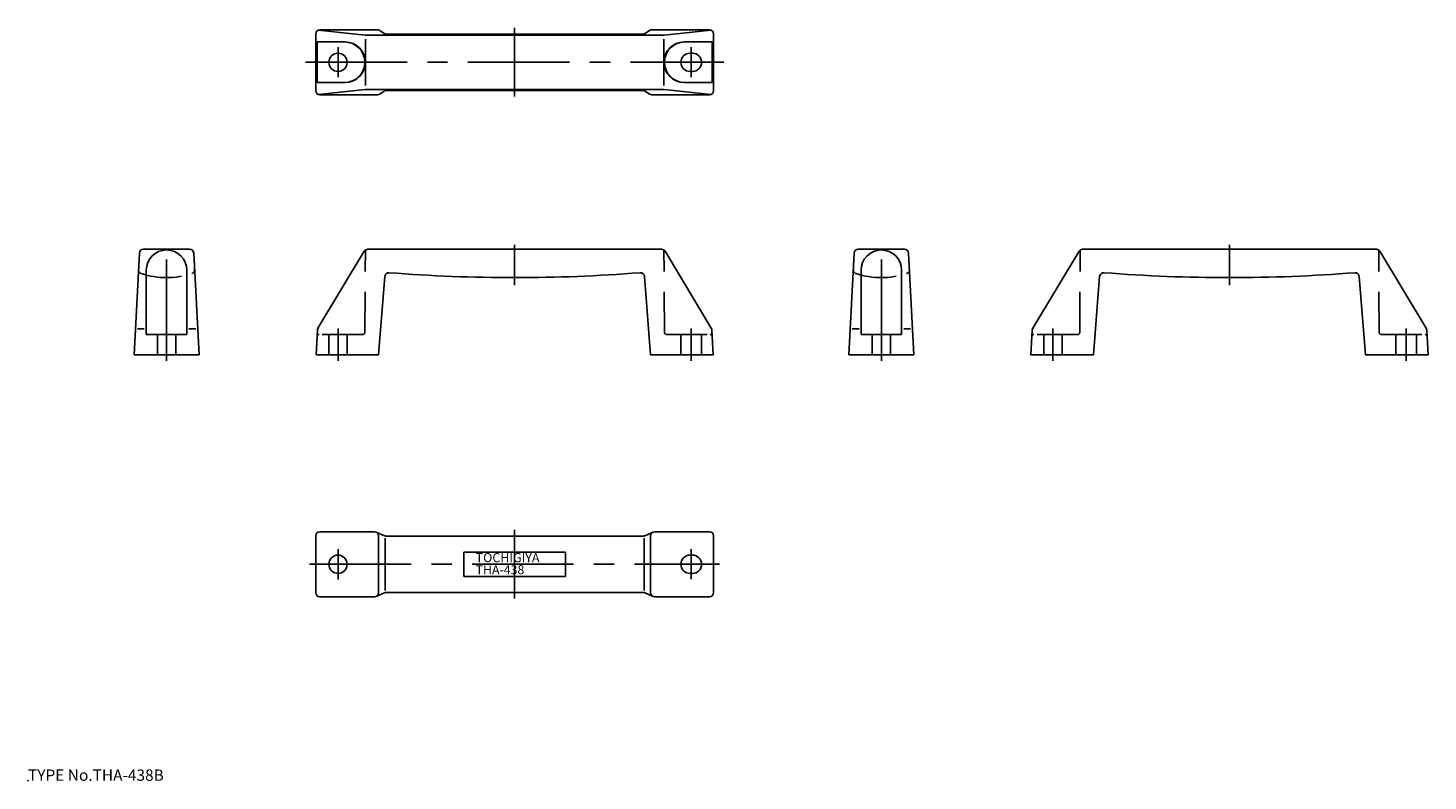
# Model space of a CAD drawing. Extents: x 10 to 355, y 18 to 204.
import ezdxf

# ---------------------------------------------------------------- set-up
doc = ezdxf.new("R2010")
doc.units = 0
doc.header["$LTSCALE"] = 20
doc.linetypes.add('CENTER', pattern=[2, 1.25, -0.25, 0.25, -0.25])
doc.linetypes.add('DASHED', pattern=[0.75, 0.5, -0.25])
for name, color, linetype in [('A0', 9, 'CONTINUOUS'), ('A1', 12, 'CONTINUOUS'), ('A3', 12, 'CONTINUOUS'), ('A4', 9, 'CONTINUOUS'), ('A8', 10, 'CONTINUOUS')]:
    doc.layers.add(name, color=color, linetype=linetype)

msp = doc.modelspace()

# ---------------------------------------------------------------- linework, layer by layer
at = {"layer": 'A0', "color": 3, "linetype": 'CONTINUOUS'}
msp.add_point((10, 18), dxfattribs=at)
at = {"layer": 'A1', "color": 7, "linetype": 'CONTINUOUS'}
for p, q in [((80.87, 202.05), (80.87, 188.05)), ((81.21, 200.05), (88.12, 200.05)), ((81.21, 190.05), (81.21, 200.05)), ((81.53, 202.99), (93.07, 201.74)), ((96.08, 203.05), (81.87, 203.05)), ((93.12, 189.36), (93.12, 200.74)), ((166.57, 201.74), (93.18, 201.74)), ((96.64, 202.88), (97.72, 202.17)), ((161.48, 202), (98.27, 202)), ((163.11, 202.88), (162.03, 202.17)), ((163.66, 203.05), (177.87, 203.05)), ((166.62, 189.36), (166.62, 200.74)), ((178.22, 202.99), (166.68, 201.74)), ((178.54, 200.05), (171.62, 200.05)), ((178.54, 190.05), (178.54, 200.05)), ((178.87, 202.05), (178.87, 188.05)), ((173.07, 197.3), (173.67, 197.3)), ((81.21, 190.05), (88.12, 190.05)), ((178.54, 190.05), (171.62, 190.05)), ((173.07, 192.8), (173.67, 192.8)), ((81.53, 187.11), (93.07, 188.35)), ((96.08, 187.05), (81.87, 187.05)), ((166.57, 188.36), (93.18, 188.36)), ((96.64, 187.21), (97.72, 187.93)), ((161.48, 188.1), (98.27, 188.1)), ((163.11, 187.21), (162.03, 187.93)), ((163.66, 187.05), (177.87, 187.05)), ((178.22, 187.11), (166.68, 188.35)), ((38.44, 148.99), (49.81, 148.99)), ((81.43, 129.54), (92.83, 148.5)), ((166.05, 148.99), (93.7, 148.99)), ((178.31, 129.54), (166.92, 148.5)), ((214.51, 148.99), (225.89, 148.99)), ((257.51, 129.54), (268.9, 148.5)), ((342.12, 148.99), (269.77, 148.99)), ((354.39, 129.54), (342.99, 148.5)), ((36.13, 122.99), (37.44, 148.04)), ((52.13, 122.99), (50.81, 148.04)), ((212.2, 122.99), (213.51, 148.04)), ((228.2, 122.99), (226.89, 148.04)), ((39.13, 127.99), (39.13, 143.81)), ((49.13, 127.99), (49.13, 143.81)), ((96.37, 122.99), (97.89, 142.28)), ((163.37, 122.99), (161.85, 142.28)), ((215.2, 127.99), (215.2, 143.81)), ((225.2, 127.99), (225.2, 143.81)), ((272.45, 122.99), (273.96, 142.28)), ((339.45, 122.99), (337.93, 142.28)), ((38.63, 129.33), (36.94, 129.33)), ((39.13, 127.99), (49.13, 127.99)), ((49.63, 129.33), (51.31, 129.33)), ((80.97, 122.99), (81.29, 129.08)), ((178.77, 122.99), (178.45, 129.08)), ((214.7, 129.33), (213.02, 129.33)), ((215.2, 127.99), (225.2, 127.99)), ((225.7, 129.33), (227.38, 129.33)), ((257.05, 122.99), (257.37, 129.08)), ((354.85, 122.99), (354.53, 129.08)), ((36.13, 122.99), (52.13, 122.99)), ((96.37, 122.99), (80.97, 122.99)), ((163.37, 122.99), (178.77, 122.99)), ((212.2, 122.99), (228.2, 122.99)), ((272.45, 122.99), (257.05, 122.99)), ((339.45, 122.99), (354.85, 122.99)), ((95.37, 79.36), (81.87, 79.36)), ((164.37, 79.36), (177.87, 79.36)), ((80.87, 64.36), (80.87, 78.36)), ((95.78, 79.28), (97.78, 78.4)), ((96.37, 78.36), (96.37, 64.36)), ((97.97, 77.81), (97.97, 64.91)), ((161.57, 78.31), (98.18, 78.31)), ((161.78, 77.81), (161.78, 64.91)), ((163.97, 79.28), (161.97, 78.4)), ((163.37, 78.36), (163.37, 64.36)), ((178.87, 64.36), (178.87, 78.36)), ((117.37, 68.36), (117.37, 74.36)), ((117.37, 74.36), (142.37, 74.36)), ((142.37, 68.36), (142.37, 74.36)), ((173.07, 73.61), (173.67, 73.61)), ((173.07, 69.11), (173.67, 69.11)), ((117.37, 68.36), (142.37, 68.36)), ((95.37, 63.36), (81.87, 63.36)), ((95.78, 63.45), (97.78, 64.33)), ((161.57, 64.41), (98.18, 64.41)), ((163.97, 63.45), (161.97, 64.33)), ((164.37, 63.36), (177.87, 63.36))]:
    msp.add_line(p, q, dxfattribs=at)
for centre in [(86.37, 195.05), (86.37, 71.36)]:
    msp.add_circle(centre, 2.25, dxfattribs=at)
for centre, radius, start, end in [((81.87, 202.05), 1, 90, 180), ((87.97, 195.05), 5, 270, 450), ((88.12, 195.05), 5, 270, 450), ((93.18, 202.74), 1, 263.8524, 270), ((96.08, 202.05), 1, 57.7487, 90), ((98.27, 203), 1, 236.5149, 270), ((161.48, 203), 1, 270, 303.4851), ((163.66, 202.05), 1, 90, 122.2513), ((166.57, 202.74), 1, 270, 276.1476), ((171.62, 195.05), 5, 90, 270), ((171.77, 195.05), 5, 90, 270), ((177.87, 202.05), 1, 0, 90), ((173.07, 195.05), 2.25, 90, 270), ((173.67, 195.05), 2.25, 270, 450), ((81.87, 188.05), 1, 180, 270), ((93.18, 187.36), 1, 90, 96.1476), ((96.08, 188.05), 1, 270, 302.2513), ((98.27, 187.1), 1, 90, 123.4851), ((161.48, 187.1), 1, 56.5149, 90), ((163.66, 188.05), 1, 237.7487, 270), ((166.57, 187.36), 1, 83.8524, 90), ((177.87, 188.05), 1, 270, 360), ((38.44, 147.99), 1, 90, 177), ((44.13, 143.81), 5, 0, 180), ((49.81, 147.99), 1, 3, 90), ((93.7, 147.99), 1, 90, 149.5173), ((166.05, 147.99), 1, 30.4827, 90), ((214.51, 147.99), 1, 90, 177), ((220.2, 143.81), 5, 0, 180), ((225.89, 147.99), 1, 3, 90), ((269.77, 147.99), 1, 90, 149.5173), ((342.12, 147.99), 1, 30.4827, 90), ((98.89, 142.2), 1, 85.5123, 175.5), ((129.87, 536.99), 395, 265.5123, 274.4877), ((160.86, 142.2), 1, 4.5, 94.4877), ((274.96, 142.2), 1, 85.5123, 175.5), ((305.95, 536.99), 395, 265.5123, 274.4877), ((336.93, 142.2), 1, 4.5, 94.4877), ((82.29, 129.02), 1, 148.9973, 177), ((177.46, 129.02), 1, 3, 31.0027), ((258.36, 129.02), 1, 148.9973, 177), ((353.53, 129.02), 1, 3, 31.0027), ((81.87, 78.36), 1, 90, 180), ((95.37, 78.36), 1, 0, 90), ((164.37, 78.36), 1, 90, 180), ((177.87, 78.36), 1, 0, 90), ((98.18, 79.31), 1, 246.2831, 270), ((161.57, 79.31), 1, 270, 293.7169), ((173.07, 71.36), 2.25, 90, 270), ((173.67, 71.36), 2.25, 270, 450), ((81.87, 64.36), 1, 180, 270), ((95.37, 64.36), 1, 270, 360), ((98.18, 63.41), 1, 90, 113.7169), ((161.57, 63.41), 1, 66.2831, 90), ((164.37, 64.36), 1, 180, 270), ((177.87, 64.36), 1, 270, 360)]:
    msp.add_arc(centre, radius, start, end, dxfattribs=at)
at = {"layer": 'A3', "color": 2, "linetype": 'DASHED'}
for p, q in [((92.98, 128.49), (93.12, 148.81)), ((166.77, 128.49), (166.63, 148.81)), ((269.05, 128.49), (269.19, 148.81)), ((342.84, 128.49), (342.7, 148.81)), ((41.88, 122.99), (41.88, 127.99)), ((46.38, 122.99), (46.38, 127.99)), ((92.48, 127.99), (81.71, 127.99)), ((84.12, 122.99), (84.12, 127.99)), ((88.62, 122.99), (88.62, 127.99)), ((167.27, 127.99), (178.04, 127.99)), ((170.82, 122.99), (170.82, 127.99)), ((175.92, 122.99), (175.92, 127.99)), ((217.95, 122.99), (217.95, 127.99)), ((222.45, 122.99), (222.45, 127.99)), ((268.55, 127.99), (257.78, 127.99)), ((260.2, 122.99), (260.2, 127.99)), ((264.7, 122.99), (264.7, 127.99)), ((343.34, 127.99), (354.11, 127.99)), ((346.9, 122.99), (346.9, 127.99)), ((352, 122.99), (352, 127.99))]:
    msp.add_line(p, q, dxfattribs=at)
for centre, radius, start, end in [((38.22, 143.93), 1, 177, 251.9052), ((44.13, 161.99), 20, 251.9052, 288.1602), ((50.05, 143.94), 1, 288.1602, 363), ((214.3, 143.93), 1, 177, 251.9052), ((220.2, 161.99), 20, 251.9052, 288.1602), ((226.12, 143.94), 1, 288.1602, 363), ((81.71, 127.49), 0.5, 90, 177), ((92.48, 128.49), 0.5, 270, 359.5946), ((167.27, 128.49), 0.5, 180.4054, 270), ((178.04, 127.49), 0.5, 3, 90), ((257.78, 127.49), 0.5, 90, 177), ((268.55, 128.49), 0.5, 270, 359.5946), ((343.34, 128.49), 0.5, 180.4054, 270), ((354.11, 127.49), 0.5, 3, 90)]:
    msp.add_arc(centre, radius, start, end, dxfattribs=at)
at = {"layer": 'A4', "color": 1, "linetype": 'CENTER'}
for p, q in [((129.87, 203.5), (129.87, 186.6)), ((86.37, 198.75), (86.37, 191.35)), ((173.37, 198.75), (173.37, 191.35)), ((78.37, 195.05), (181.37, 195.05)), ((44.13, 121.49), (44.13, 150.49)), ((129.87, 140.09), (129.87, 150.09)), ((220.2, 121.49), (220.2, 150.49)), ((305.95, 140.09), (305.95, 150.09)), ((86.37, 121.49), (86.37, 129.49)), ((173.37, 121.49), (173.37, 129.49)), ((262.45, 121.49), (262.45, 129.49)), ((349.45, 121.49), (349.45, 129.49)), ((129.87, 62.91), (129.87, 79.81)), ((86.37, 75.11), (86.37, 67.61)), ((173.37, 67.66), (173.37, 75.06)), ((79.37, 71.36), (180.37, 71.36))]:
    msp.add_line(p, q, dxfattribs=at)

# ---------------------------------------------------------------- texts
at = {"layer": 'A1', "color": 7, "linetype": 'CONTINUOUS', "char_height": 2.5, "attachment_point": 1, "line_spacing_factor": 0.2688}
for s, insert in [('{\\H0.90x;{TOCHIGIYA}}', (120.27, 74.11)), ('{\\H0.89x;{THA-438}}', (120.27, 71.11))]:
    msp.add_mtext(s, dxfattribs=dict(at, insert=insert))
at = {"layer": 'A8', "color": 3, "linetype": 'CONTINUOUS', "insert": (10, 18), "char_height": 3, "attachment_point": 7, "line_spacing_factor": 0.674}
msp.add_mtext('{\\H0.93x;{TYPE No.THA-438B}}', dxfattribs=at)

doc.saveas('drawing.dxf')
